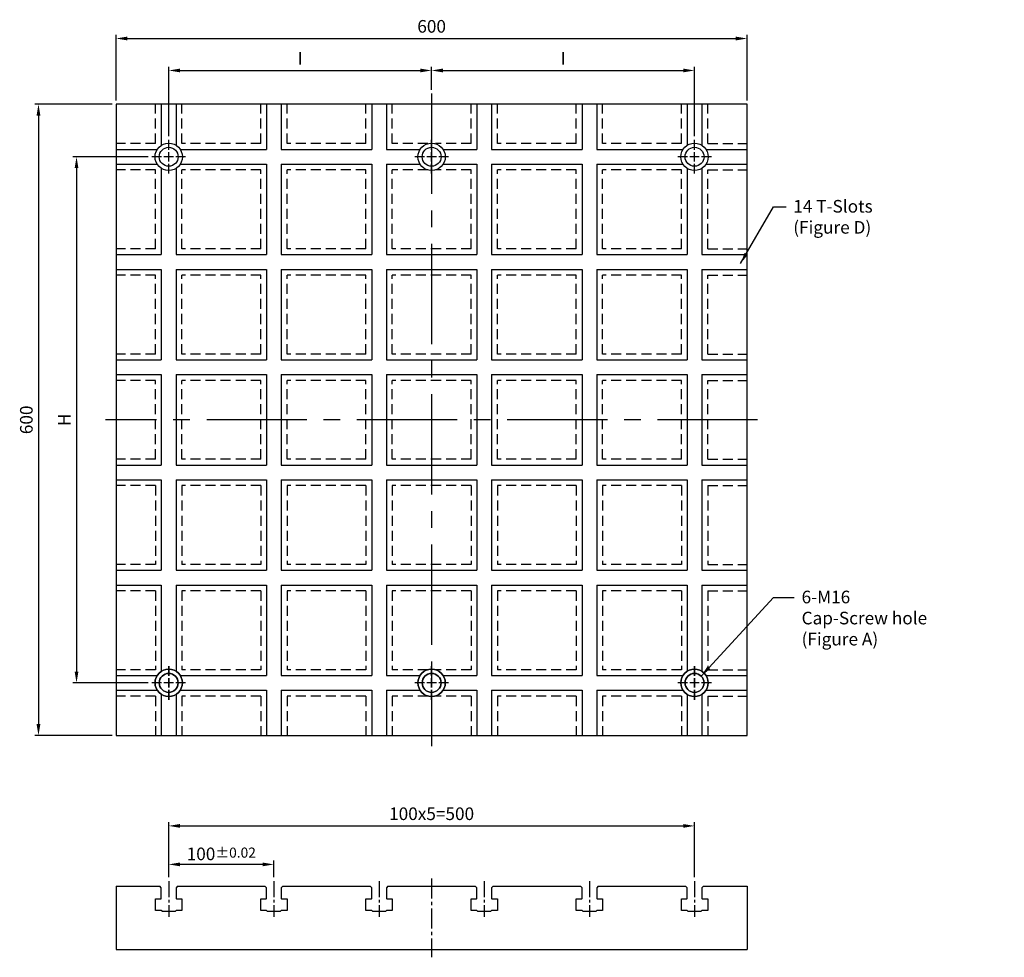
# Model space of a CAD drawing. Units: millimetres. Extents: x 23442 to 25042, y 8517 to 9457.
# Drawn here: x 23442 to 24378, y 8517 to 9408 of the extents above; entities that cross this region are included whole.
import ezdxf

# ---------------------------------------------------------------- set-up
doc = ezdxf.new("R2010")
doc.units = ezdxf.units.MM
doc.linetypes.add('CENTER2', pattern=[28.575, 19.05, -3.175, 3.175, -3.175])
doc.linetypes.add('DASHED2', pattern=[9.525, 6.35, -3.175])
for name, color, linetype in [('01', 4, 'Continuous'), ('CL', 1, 'CENTER2'), ('DASH', 8, 'DASHED2'), ('DIM', 6, 'Continuous'), ('G', 3, 'Continuous'), ('W', 7, 'Continuous')]:
    doc.layers.add(name, color=color, linetype=linetype)
doc.styles.add('TXT-1', font='txt.shx', dxfattribs={"width": 0.95, "bigfont": 'chineset.shx'})
doc.styles.add('TXT-7', font='txt.shx', dxfattribs={"width": 0.8, "bigfont": 'chineset.shx'})
doc.dimstyles.new('HISO-25', dxfattribs={"dimscale": 6, "dimtxt": 2, "dimasz": 1.8, "dimexe": 0.6, "dimexo": 0.6, "dimgap": 0.66666, "dimtad": 0, "dimtoh": 1, "dimdec": 3, "dimdsep": 46, "dimtxsty": 'TXT-7', "dimcen": 2.5, "dimclrd": 256, "dimclre": 256, "dimclrt": 3, "dimadec": 0, "dimazin": 0, "dimtm": 1e-09, "dimtfac": 0.8, "dimtdec": 3, "dimtmove": 0, "dimatfit": 3, "dimfxl": 0, "dimlwd": -1, "dimarcsym": 0})
doc.dimstyles.new('ISO-25', dxfattribs={"dimscale": 6, "dimtxt": 2, "dimasz": 1.8, "dimexe": 0.6, "dimexo": 0.6, "dimgap": 0.66666, "dimtad": 1, "dimdec": 3, "dimdsep": 46, "dimtxsty": 'TXT-1', "dimcen": 2.5, "dimclrd": 256, "dimclre": 256, "dimclrt": 3, "dimadec": 0, "dimazin": 0, "dimtfac": 0.8, "dimtdec": 3, "dimtmove": 0, "dimatfit": 3, "dimfxl": 0, "dimlwd": -1, "dimarcsym": 0})

# ---------------------------------------------------------------- blocks, each defined once
blk = doc.blocks.new('*D16')
at = {"layer": 'Defpoints', "color": 0}
for p in [(35958.47, 9615.86), (35886.83, 9115.86), (35958.47, 9115.86)]:
    blk.add_point(p, dxfattribs=at)
at = {"layer": 'DIM', "lineweight": -2}
for p, q in [((35954.87, 9615.86), (35883.23, 9615.86)), ((35954.87, 9115.86), (35883.23, 9115.86))]:
    blk.add_line(p, q, dxfattribs=at)
at = {"layer": 'DIM'}
blk.add_line((35886.83, 9605.06), (35886.83, 9126.66), dxfattribs=at)
for points in [[(35885.03, 9605.06), (35888.63, 9605.06), (35886.83, 9615.86)], [(35885.03, 9126.66), (35888.63, 9126.66), (35886.83, 9115.86)]]:
    blk.add_solid(points, dxfattribs=at)
at = {"layer": 'DIM', "color": 3, "insert": (35876.83, 9365.86), "char_height": 12, "attachment_point": 5, "rotation": 90, "style": 'TXT-1'}
blk.add_mtext('H', dxfattribs=at)
blk = doc.blocks.new('魚眼孔-PT18-26-圓孔')
at = {"layer": '01'}
blk.add_circle((0, 0), 9, dxfattribs=at)
at = {"layer": 'CL', "ltscale": 2}
for p, q in [((0, 6.72), (0, 16)), ((-6.72, 0), (-16, 0)), ((4.52, 0), (-4.52, 0)), ((0, -4.52), (0, 4.52)), ((16, 0), (6.72, 0)), ((0, -16), (0, -6.72))]:
    blk.add_line(p, q, dxfattribs=at)
at = {"layer": 'G'}
blk.add_circle((0, 0), 13, dxfattribs=at)
blk = doc.blocks.new('*D17')
at = {"layer": 'Defpoints', "color": 0}
for p in [(35924.47, 9665.86), (35850.67, 9065.86), (35924.47, 9065.86)]:
    blk.add_point(p, dxfattribs=at)
at = {"layer": 'DIM', "lineweight": -2}
for p, q in [((35920.87, 9665.86), (35847.07, 9665.86)), ((35920.87, 9065.86), (35847.07, 9065.86))]:
    blk.add_line(p, q, dxfattribs=at)
at = {"layer": 'DIM'}
blk.add_line((35850.67, 9655.06), (35850.67, 9076.66), dxfattribs=at)
for points in [[(35848.87, 9655.06), (35852.47, 9655.06), (35850.67, 9665.86)], [(35848.87, 9076.66), (35852.47, 9076.66), (35850.67, 9065.86)]]:
    blk.add_solid(points, dxfattribs=at)
at = {"layer": 'DIM', "color": 3, "insert": (35840.67, 9365.86), "char_height": 12, "attachment_point": 5, "rotation": 90, "style": 'TXT-1'}
blk.add_mtext('600', dxfattribs=at)
blk = doc.blocks.new('*D18')
at = {"layer": 'Defpoints', "color": 0}
for p in [(36524.47, 9728.28), (35924.47, 9665.86), (36524.47, 9665.86)]:
    blk.add_point(p, dxfattribs=at)
at = {"layer": 'DIM', "lineweight": -2}
for p, q in [((35924.47, 9669.46), (35924.47, 9731.88)), ((36524.47, 9669.46), (36524.47, 9731.88))]:
    blk.add_line(p, q, dxfattribs=at)
at = {"layer": 'DIM'}
blk.add_line((35935.27, 9728.28), (36513.67, 9728.28), dxfattribs=at)
for points in [[(35935.27, 9730.08), (35935.27, 9726.48), (35924.47, 9728.28)], [(36513.67, 9730.08), (36513.67, 9726.48), (36524.47, 9728.28)]]:
    blk.add_solid(points, dxfattribs=at)
at = {"layer": 'DIM', "color": 3, "insert": (36224.47, 9738.28), "char_height": 12, "attachment_point": 5, "style": 'TXT-1'}
blk.add_mtext('600', dxfattribs=at)
blk = doc.blocks.new('*D19')
at = {"layer": 'Defpoints', "color": 0}
for p in [(36224.47, 9697.9), (36224.47, 9675.86), (35974.47, 9631.86)]:
    blk.add_point(p, dxfattribs=at)
at = {"layer": 'DIM', "lineweight": -2}
for p, q in [((35974.47, 9635.46), (35974.47, 9701.5)), ((36224.47, 9679.46), (36224.47, 9701.5))]:
    blk.add_line(p, q, dxfattribs=at)
at = {"layer": 'DIM'}
blk.add_line((35985.27, 9697.9), (36213.67, 9697.9), dxfattribs=at)
for points in [[(35985.27, 9699.7), (35985.27, 9696.1), (35974.47, 9697.9)], [(36213.67, 9699.7), (36213.67, 9696.1), (36224.47, 9697.9)]]:
    blk.add_solid(points, dxfattribs=at)
at = {"layer": 'DIM', "color": 3, "insert": (36099.47, 9707.9), "char_height": 12, "attachment_point": 5, "style": 'TXT-1'}
blk.add_mtext('I', dxfattribs=at)
blk = doc.blocks.new('*D20')
at = {"layer": 'Defpoints', "color": 0}
for p in [(36474.47, 9697.9), (36224.47, 9675.86), (36474.47, 9631.86)]:
    blk.add_point(p, dxfattribs=at)
at = {"layer": 'DIM', "lineweight": -2}
for p, q in [((36224.47, 9679.46), (36224.47, 9701.5)), ((36474.47, 9635.46), (36474.47, 9701.5))]:
    blk.add_line(p, q, dxfattribs=at)
at = {"layer": 'DIM'}
blk.add_line((36235.27, 9697.9), (36463.67, 9697.9), dxfattribs=at)
for points in [[(36235.27, 9699.7), (36235.27, 9696.1), (36224.47, 9697.9)], [(36463.67, 9699.7), (36463.67, 9696.1), (36474.47, 9697.9)]]:
    blk.add_solid(points, dxfattribs=at)
at = {"layer": 'DIM', "color": 3, "insert": (36349.47, 9707.9), "char_height": 12, "attachment_point": 5, "style": 'TXT-1'}
blk.add_mtext('I', dxfattribs=at)
blk = doc.blocks.new('*D24')
at = {"layer": 'Defpoints', "color": 0}
for p in [(35974.47, 8943.35), (35974.47, 8927.57), (36074.47, 8927.57)]:
    blk.add_point(p, dxfattribs=at)
at = {"layer": 'DIM', "lineweight": -2}
for p, q in [((35974.47, 8931.17), (35974.47, 8946.95)), ((36074.47, 8931.17), (36074.47, 8946.95))]:
    blk.add_line(p, q, dxfattribs=at)
at = {"layer": 'DIM'}
blk.add_line((36063.67, 8943.35), (35985.27, 8943.35), dxfattribs=at)
for points in [[(35985.27, 8945.15), (35985.27, 8941.55), (35974.47, 8943.35)], [(36063.67, 8945.15), (36063.67, 8941.55), (36074.47, 8943.35)]]:
    blk.add_solid(points, dxfattribs=at)
at = {"layer": 'DIM', "color": 3, "insert": (36024.47, 8953.35), "char_height": 12, "attachment_point": 5, "style": 'TXT-1'}
blk.add_mtext('100{\\H9.600000;±0.02}', dxfattribs=at)
blk = doc.blocks.new('*D25')
at = {"layer": 'Defpoints', "color": 0}
for p in [(36474.47, 8979.94), (35974.47, 8927.57), (36474.47, 8927.57)]:
    blk.add_point(p, dxfattribs=at)
at = {"layer": 'DIM', "lineweight": -2}
for p, q in [((35974.47, 8931.17), (35974.47, 8983.54)), ((36474.47, 8931.17), (36474.47, 8983.54))]:
    blk.add_line(p, q, dxfattribs=at)
at = {"layer": 'DIM'}
blk.add_line((35985.27, 8979.94), (36463.67, 8979.94), dxfattribs=at)
for points in [[(35985.27, 8981.74), (35985.27, 8978.14), (35974.47, 8979.94)], [(36463.67, 8981.74), (36463.67, 8978.14), (36474.47, 8979.94)]]:
    blk.add_solid(points, dxfattribs=at)
at = {"layer": 'DIM', "color": 3, "insert": (36224.47, 8989.94), "char_height": 12, "attachment_point": 5, "style": 'TXT-1'}
blk.add_mtext('100x5=500', dxfattribs=at)

msp = doc.modelspace()

# ---------------------------------------------------------------- linework, layer by layer
at = {"layer": 'CL', "ltscale": 5}
for p, q in [((23833.7806, 9338.14), (23833.7806, 8718.14)), ((24143.7806, 9028.14), (23523.7806, 9028.14))]:
    msp.add_line(p, q, dxfattribs=at)
at = {"layer": 'CL', "ltscale": 0.8}
for p, q in [((23583.7806, 8589.8438), (23583.7806, 8555.8438)), ((23683.7806, 8589.8438), (23683.7806, 8555.8438)), ((23783.7806, 8589.8438), (23783.7806, 8555.8438)), ((23883.7806, 8589.8438), (23883.7806, 8555.8438)), ((23983.7806, 8589.8438), (23983.7806, 8555.8438)), ((24083.7806, 8589.8438), (24083.7806, 8555.8438))]:
    msp.add_line(p, q, dxfattribs=at)
at = {"layer": 'CL'}
msp.add_line((23833.7806, 8592.3438), (23833.7806, 8517.3438), dxfattribs=at)
at = {"layer": 'DASH', "ltscale": 1.5}
for p, q in [((23571.2806, 9290.64), (23571.2806, 9328.14)), ((23596.2806, 9290.64), (23596.2806, 9328.14)), ((23671.2806, 9290.64), (23671.2806, 9328.14)), ((23696.2806, 9290.64), (23696.2806, 9328.14)), ((23771.2806, 9290.64), (23771.2806, 9328.14)), ((23796.2806, 9290.64), (23796.2806, 9328.14)), ((23871.2806, 9290.64), (23871.2806, 9328.14)), ((23896.2806, 9290.64), (23896.2806, 9328.14)), ((23896.2806, 9290.64), (23896.2806, 9328.14)), ((23971.2806, 9290.64), (23971.2806, 9328.14)), ((23971.2806, 9290.64), (23971.2806, 9328.14)), ((23996.2806, 9290.64), (23996.2806, 9328.14)), ((24071.2806, 9290.64), (24071.2806, 9328.14)), ((24096.2806, 9290.64), (24096.2806, 9328.14)), ((23571.2806, 9290.64), (23533.7806, 9290.64)), ((23671.2806, 9290.64), (23596.2806, 9290.64)), ((23771.2806, 9290.64), (23696.2806, 9290.64)), ((23830.2099, 9290.64), (23796.2806, 9290.64)), ((23871.2806, 9290.64), (23837.3513, 9290.64)), ((23971.2806, 9290.64), (23896.2806, 9290.64)), ((23971.2806, 9290.64), (23896.2806, 9290.64)), ((24071.2806, 9290.64), (23996.2806, 9290.64)), ((24096.2806, 9290.64), (24133.7806, 9290.64)), ((23571.2806, 9265.64), (23533.7806, 9265.64)), ((23571.2806, 9190.64), (23571.2806, 9265.64)), ((23596.2806, 9190.64), (23596.2806, 9265.64)), ((23671.2806, 9265.64), (23596.2806, 9265.64)), ((23671.2806, 9190.64), (23671.2806, 9265.64)), ((23696.2806, 9190.64), (23696.2806, 9265.64)), ((23771.2806, 9265.64), (23696.2806, 9265.64)), ((23771.2806, 9190.64), (23771.2806, 9265.64)), ((23796.2806, 9190.64), (23796.2806, 9265.64)), ((23830.2099, 9265.64), (23796.2806, 9265.64)), ((23871.2806, 9265.64), (23837.3513, 9265.64)), ((23871.2806, 9190.64), (23871.2806, 9265.64)), ((23896.2806, 9190.64), (23896.2806, 9265.64)), ((23971.2806, 9265.64), (23896.2806, 9265.64)), ((23896.2806, 9190.64), (23896.2806, 9265.64)), ((23971.2806, 9265.64), (23896.2806, 9265.64)), ((23971.2806, 9190.64), (23971.2806, 9265.64)), ((23971.2806, 9190.64), (23971.2806, 9265.64)), ((23996.2806, 9190.64), (23996.2806, 9265.64)), ((24071.2806, 9265.64), (23996.2806, 9265.64)), ((24071.2806, 9190.64), (24071.2806, 9265.64)), ((24096.2806, 9190.64), (24096.2806, 9265.64)), ((24096.2806, 9265.64), (24133.7806, 9265.64)), ((23571.2806, 9190.64), (23533.7806, 9190.64)), ((23571.2806, 9190.64), (23533.7806, 9190.64)), ((23671.2806, 9190.64), (23596.2806, 9190.64)), ((23671.2806, 9190.64), (23596.2806, 9190.64)), ((23771.2806, 9190.64), (23696.2806, 9190.64)), ((23771.2806, 9190.64), (23696.2806, 9190.64)), ((23871.2806, 9190.64), (23796.2806, 9190.64)), ((23971.2806, 9190.64), (23896.2806, 9190.64)), ((23971.2806, 9190.64), (23896.2806, 9190.64)), ((23971.2806, 9190.64), (23896.2806, 9190.64)), ((23971.2806, 9190.64), (23896.2806, 9190.64)), ((24071.2806, 9190.64), (23996.2806, 9190.64)), ((24071.2806, 9190.64), (23996.2806, 9190.64)), ((24096.2806, 9190.64), (24133.7806, 9190.64)), ((24096.2806, 9190.64), (24133.7806, 9190.64)), ((23571.2806, 9165.64), (23533.7806, 9165.64)), ((23571.2806, 9165.64), (23533.7806, 9165.64)), ((23571.2806, 9090.64), (23571.2806, 9165.64)), ((23596.2806, 9090.64), (23596.2806, 9165.64)), ((23671.2806, 9165.64), (23596.2806, 9165.64)), ((23671.2806, 9165.64), (23596.2806, 9165.64)), ((23671.2806, 9090.64), (23671.2806, 9165.64)), ((23696.2806, 9090.64), (23696.2806, 9165.64)), ((23771.2806, 9165.64), (23696.2806, 9165.64)), ((23771.2806, 9165.64), (23696.2806, 9165.64)), ((23771.2806, 9090.64), (23771.2806, 9165.64)), ((23796.2806, 9090.64), (23796.2806, 9165.64)), ((23871.2806, 9165.64), (23796.2806, 9165.64)), ((23871.2806, 9090.64), (23871.2806, 9165.64)), ((23896.2806, 9090.64), (23896.2806, 9165.64)), ((23971.2806, 9165.64), (23896.2806, 9165.64)), ((23896.2806, 9090.64), (23896.2806, 9165.64)), ((23971.2806, 9165.64), (23896.2806, 9165.64)), ((23971.2806, 9165.64), (23896.2806, 9165.64)), ((23971.2806, 9165.64), (23896.2806, 9165.64)), ((23971.2806, 9090.64), (23971.2806, 9165.64)), ((23971.2806, 9090.64), (23971.2806, 9165.64)), ((23996.2806, 9090.64), (23996.2806, 9165.64)), ((24071.2806, 9165.64), (23996.2806, 9165.64)), ((24071.2806, 9165.64), (23996.2806, 9165.64)), ((24071.2806, 9090.64), (24071.2806, 9165.64)), ((24096.2806, 9090.64), (24096.2806, 9165.64)), ((24096.2806, 9165.64), (24133.7806, 9165.64)), ((24096.2806, 9165.64), (24133.7806, 9165.64)), ((23571.2806, 9090.64), (23533.7806, 9090.64)), ((23671.2806, 9090.64), (23596.2806, 9090.64)), ((23771.2806, 9090.64), (23696.2806, 9090.64)), ((23871.2806, 9090.64), (23796.2806, 9090.64)), ((23971.2806, 9090.64), (23896.2806, 9090.64)), ((23971.2806, 9090.64), (23896.2806, 9090.64)), ((24071.2806, 9090.64), (23996.2806, 9090.64)), ((24096.2806, 9090.64), (24133.7806, 9090.64)), ((23571.2806, 9065.64), (23533.7806, 9065.64)), ((23571.2806, 8990.64), (23571.2806, 9065.64)), ((23596.2806, 8990.64), (23596.2806, 9065.64)), ((23671.2806, 9065.64), (23596.2806, 9065.64)), ((23671.2806, 8990.64), (23671.2806, 9065.64)), ((23696.2806, 8990.64), (23696.2806, 9065.64)), ((23771.2806, 9065.64), (23696.2806, 9065.64)), ((23771.2806, 8990.64), (23771.2806, 9065.64)), ((23796.2806, 8990.64), (23796.2806, 9065.64)), ((23871.2806, 9065.64), (23796.2806, 9065.64)), ((23871.2806, 8990.64), (23871.2806, 9065.64)), ((23896.2806, 8990.64), (23896.2806, 9065.64)), ((23971.2806, 9065.64), (23896.2806, 9065.64)), ((23896.2806, 8990.64), (23896.2806, 9065.64)), ((23971.2806, 9065.64), (23896.2806, 9065.64)), ((23971.2806, 8990.64), (23971.2806, 9065.64)), ((23971.2806, 8990.64), (23971.2806, 9065.64)), ((23996.2806, 8990.64), (23996.2806, 9065.64)), ((24071.2806, 9065.64), (23996.2806, 9065.64)), ((24071.2806, 8990.64), (24071.2806, 9065.64)), ((24096.2806, 8990.64), (24096.2806, 9065.64)), ((24096.2806, 9065.64), (24133.7806, 9065.64)), ((23571.2806, 8990.64), (23533.7806, 8990.64)), ((23671.2806, 8990.64), (23596.2806, 8990.64)), ((23771.2806, 8990.64), (23696.2806, 8990.64)), ((23871.2806, 8990.64), (23796.2806, 8990.64)), ((23971.2806, 8990.64), (23896.2806, 8990.64)), ((23971.2806, 8990.64), (23896.2806, 8990.64)), ((24071.2806, 8990.64), (23996.2806, 8990.64)), ((24096.2806, 8990.64), (24133.7806, 8990.64)), ((23571.2806, 8965.64), (23533.7806, 8965.64)), ((23571.2806, 8965.64), (23571.2806, 8890.64)), ((23596.2806, 8965.64), (23596.2806, 8890.64)), ((23671.2806, 8965.64), (23596.2806, 8965.64)), ((23671.2806, 8965.64), (23671.2806, 8890.64)), ((23696.2806, 8965.64), (23696.2806, 8890.64)), ((23771.2806, 8965.64), (23696.2806, 8965.64)), ((23771.2806, 8965.64), (23771.2806, 8890.64)), ((23796.2806, 8965.64), (23796.2806, 8890.64)), ((23871.2806, 8965.64), (23796.2806, 8965.64)), ((23871.2806, 8965.64), (23871.2806, 8890.64)), ((23896.2806, 8965.64), (23896.2806, 8890.64)), ((23971.2806, 8965.64), (23896.2806, 8965.64)), ((23896.2806, 8965.64), (23896.2806, 8890.64)), ((23971.2806, 8965.64), (23896.2806, 8965.64)), ((23971.2806, 8965.64), (23971.2806, 8890.64)), ((23971.2806, 8965.64), (23971.2806, 8890.64)), ((23996.2806, 8965.64), (23996.2806, 8890.64)), ((24071.2806, 8965.64), (23996.2806, 8965.64)), ((24071.2806, 8965.64), (24071.2806, 8890.64)), ((24096.2806, 8965.64), (24096.2806, 8890.64)), ((24096.2806, 8965.64), (24133.7806, 8965.64)), ((23571.2806, 8890.64), (23533.7806, 8890.64)), ((23671.2806, 8890.64), (23596.2806, 8890.64)), ((23771.2806, 8890.64), (23696.2806, 8890.64)), ((23871.2806, 8890.64), (23796.2806, 8890.64)), ((23971.2806, 8890.64), (23896.2806, 8890.64)), ((23971.2806, 8890.64), (23896.2806, 8890.64)), ((24071.2806, 8890.64), (23996.2806, 8890.64)), ((24096.2806, 8890.64), (24133.7806, 8890.64)), ((23571.2806, 8865.64), (23533.7806, 8865.64)), ((23571.2806, 8865.64), (23533.7806, 8865.64)), ((23571.2806, 8865.64), (23571.2806, 8790.64)), ((23671.2806, 8865.64), (23596.2806, 8865.64)), ((23596.2806, 8865.64), (23596.2806, 8790.64)), ((23671.2806, 8865.64), (23596.2806, 8865.64)), ((23671.2806, 8865.64), (23671.2806, 8790.64)), ((23771.2806, 8865.64), (23696.2806, 8865.64)), ((23696.2806, 8865.64), (23696.2806, 8790.64)), ((23771.2806, 8865.64), (23696.2806, 8865.64)), ((23771.2806, 8865.64), (23771.2806, 8790.64)), ((23871.2806, 8865.64), (23796.2806, 8865.64)), ((23796.2806, 8865.64), (23796.2806, 8790.64)), ((23871.2806, 8865.64), (23871.2806, 8790.64)), ((23971.2806, 8865.64), (23896.2806, 8865.64)), ((23971.2806, 8865.64), (23896.2806, 8865.64)), ((23896.2806, 8865.64), (23896.2806, 8790.64)), ((23971.2806, 8865.64), (23896.2806, 8865.64)), ((23896.2806, 8865.64), (23896.2806, 8790.64)), ((23971.2806, 8865.64), (23896.2806, 8865.64)), ((23971.2806, 8865.64), (23971.2806, 8790.64)), ((23971.2806, 8865.64), (23971.2806, 8790.64)), ((24071.2806, 8865.64), (23996.2806, 8865.64)), ((23996.2806, 8865.64), (23996.2806, 8790.64)), ((24071.2806, 8865.64), (23996.2806, 8865.64)), ((24071.2806, 8865.64), (24071.2806, 8790.64)), ((24096.2806, 8865.64), (24133.7806, 8865.64)), ((24096.2806, 8865.64), (24096.2806, 8790.64)), ((24096.2806, 8865.64), (24133.7806, 8865.64)), ((23571.2806, 8790.64), (23533.7806, 8790.64)), ((23671.2806, 8790.64), (23596.2806, 8790.64)), ((23771.2806, 8790.64), (23696.2806, 8790.64)), ((23830.2099, 8790.64), (23796.2806, 8790.64)), ((23871.2806, 8790.64), (23837.3513, 8790.64)), ((23971.2806, 8790.64), (23896.2806, 8790.64)), ((23971.2806, 8790.64), (23896.2806, 8790.64)), ((24071.2806, 8790.64), (23996.2806, 8790.64)), ((24096.2806, 8790.64), (24133.7806, 8790.64)), ((23571.2806, 8765.64), (23533.7806, 8765.64)), ((23571.2806, 8765.64), (23571.2806, 8728.14)), ((23596.2806, 8765.64), (23596.2806, 8728.14)), ((23671.2806, 8765.64), (23596.2806, 8765.64)), ((23671.2806, 8765.64), (23671.2806, 8728.14)), ((23696.2806, 8765.64), (23696.2806, 8728.14)), ((23771.2806, 8765.64), (23696.2806, 8765.64)), ((23771.2806, 8765.64), (23771.2806, 8728.14)), ((23796.2806, 8765.64), (23796.2806, 8728.14)), ((23830.2099, 8765.64), (23796.2806, 8765.64)), ((23871.2806, 8765.64), (23837.3513, 8765.64)), ((23871.2806, 8765.64), (23871.2806, 8728.14)), ((23896.2806, 8765.64), (23896.2806, 8728.14)), ((23971.2806, 8765.64), (23896.2806, 8765.64)), ((23896.2806, 8765.64), (23896.2806, 8728.14)), ((23971.2806, 8765.64), (23896.2806, 8765.64)), ((23971.2806, 8765.64), (23971.2806, 8728.14)), ((23971.2806, 8765.64), (23971.2806, 8728.14)), ((23996.2806, 8765.64), (23996.2806, 8728.14)), ((24071.2806, 8765.64), (23996.2806, 8765.64)), ((24071.2806, 8765.64), (24071.2806, 8728.14)), ((24096.2806, 8765.64), (24096.2806, 8728.14)), ((24096.2806, 8765.64), (24133.7806, 8765.64))]:
    msp.add_line(p, q, dxfattribs=at)
at = {"layer": 'W'}
for p, q in [((23533.7806, 9328.14), (23533.7806, 8728.14)), ((24133.7806, 9328.14), (23533.7806, 9328.14)), ((23576.7806, 9328.14), (23576.7806, 9289.0944)), ((23590.7806, 9328.14), (23590.7806, 9289.0944)), ((23676.7806, 9328.14), (23676.7806, 9285.14)), ((23690.7806, 9328.14), (23690.7806, 9285.14)), ((23776.7806, 9328.14), (23776.7806, 9285.14)), ((23790.7806, 9328.14), (23790.7806, 9285.14)), ((23876.7806, 9328.14), (23876.7806, 9285.14)), ((23890.7806, 9328.14), (23890.7806, 9285.14)), ((23976.7806, 9328.14), (23976.7806, 9285.14)), ((23990.7806, 9328.14), (23990.7806, 9285.14)), ((24076.7806, 9328.14), (24076.7806, 9289.0944)), ((24090.7806, 9328.14), (24090.7806, 9289.0944)), ((24133.7806, 8728.14), (24133.7806, 9328.14)), ((23533.7806, 9285.14), (23572.8262, 9285.14)), ((23594.7351, 9285.14), (23676.7806, 9285.14)), ((23690.7806, 9285.14), (23776.7806, 9285.14)), ((23790.7806, 9285.14), (23822.8262, 9285.14)), ((23844.7351, 9285.14), (23876.7806, 9285.14)), ((23890.7806, 9285.14), (23976.7806, 9285.14)), ((23990.7806, 9285.14), (24072.8262, 9285.14)), ((24094.7351, 9285.14), (24133.7806, 9285.14)), ((23533.7806, 9271.14), (23572.8262, 9271.14)), ((23594.7351, 9271.14), (23676.7806, 9271.14)), ((23676.7806, 9271.14), (23676.7806, 9185.14)), ((23690.7806, 9271.14), (23690.7806, 9185.14)), ((23690.7806, 9271.14), (23776.7806, 9271.14)), ((23776.7806, 9271.14), (23776.7806, 9185.14)), ((23790.7806, 9271.14), (23790.7806, 9185.14)), ((23790.7806, 9271.14), (23822.8262, 9271.14)), ((23844.7351, 9271.14), (23876.7806, 9271.14)), ((23876.7806, 9271.14), (23876.7806, 9185.14)), ((23890.7806, 9271.14), (23890.7806, 9185.14)), ((23890.7806, 9271.14), (23976.7806, 9271.14)), ((23976.7806, 9271.14), (23976.7806, 9185.14)), ((23990.7806, 9271.14), (23990.7806, 9185.14)), ((23990.7806, 9271.14), (24072.8262, 9271.14)), ((24094.7351, 9271.14), (24133.7806, 9271.14)), ((23576.7806, 9267.1855), (23576.7806, 9185.14)), ((23590.7806, 9267.1855), (23590.7806, 9185.14)), ((24076.7806, 9267.1855), (24076.7806, 9185.14)), ((24090.7806, 9267.1855), (24090.7806, 9185.14)), ((23533.7806, 9185.14), (23576.7806, 9185.14)), ((23590.7806, 9185.14), (23676.7806, 9185.14)), ((23690.7806, 9185.14), (23776.7806, 9185.14)), ((23790.7806, 9185.14), (23876.7806, 9185.14)), ((23890.7806, 9185.14), (23976.7806, 9185.14)), ((23990.7806, 9185.14), (24076.7806, 9185.14)), ((24090.7806, 9185.14), (24133.7806, 9185.14)), ((23533.7806, 9171.14), (23576.7806, 9171.14)), ((23576.7806, 9171.14), (23576.7806, 9085.14)), ((23590.7806, 9171.14), (23590.7806, 9085.14)), ((23590.7806, 9171.14), (23676.7806, 9171.14)), ((23676.7806, 9171.14), (23676.7806, 9085.14)), ((23690.7806, 9171.14), (23690.7806, 9085.14)), ((23690.7806, 9171.14), (23776.7806, 9171.14)), ((23776.7806, 9171.14), (23776.7806, 9085.14)), ((23790.7806, 9171.14), (23790.7806, 9085.14)), ((23790.7806, 9171.14), (23876.7806, 9171.14)), ((23876.7806, 9171.14), (23876.7806, 9085.14)), ((23890.7806, 9171.14), (23890.7806, 9085.14)), ((23890.7806, 9171.14), (23976.7806, 9171.14)), ((23976.7806, 9171.14), (23976.7806, 9085.14)), ((23990.7806, 9171.14), (23990.7806, 9085.14)), ((23990.7806, 9171.14), (24076.7806, 9171.14)), ((24076.7806, 9171.14), (24076.7806, 9085.14)), ((24090.7806, 9171.14), (24090.7806, 9085.14)), ((24090.7806, 9171.14), (24133.7806, 9171.14)), ((23533.7806, 9085.14), (23576.7806, 9085.14)), ((23590.7806, 9085.14), (23676.7806, 9085.14)), ((23690.7806, 9085.14), (23776.7806, 9085.14)), ((23790.7806, 9085.14), (23876.7806, 9085.14)), ((23890.7806, 9085.14), (23976.7806, 9085.14)), ((23990.7806, 9085.14), (24076.7806, 9085.14)), ((24090.7806, 9085.14), (24133.7806, 9085.14)), ((23533.7806, 9071.14), (23576.7806, 9071.14)), ((23576.7806, 9071.14), (23576.7806, 8985.14)), ((23590.7806, 9071.14), (23590.7806, 8985.14)), ((23590.7806, 9071.14), (23676.7806, 9071.14)), ((23676.7806, 9071.14), (23676.7806, 8985.14)), ((23690.7806, 9071.14), (23690.7806, 8985.14)), ((23690.7806, 9071.14), (23776.7806, 9071.14)), ((23776.7806, 9071.14), (23776.7806, 8985.14)), ((23790.7806, 9071.14), (23790.7806, 8985.14)), ((23790.7806, 9071.14), (23876.7806, 9071.14)), ((23876.7806, 9071.14), (23876.7806, 8985.14)), ((23890.7806, 9071.14), (23890.7806, 8985.14)), ((23890.7806, 9071.14), (23976.7806, 9071.14)), ((23976.7806, 9071.14), (23976.7806, 8985.14)), ((23990.7806, 9071.14), (23990.7806, 8985.14)), ((23990.7806, 9071.14), (24076.7806, 9071.14)), ((24076.7806, 9071.14), (24076.7806, 8985.14)), ((24090.7806, 9071.14), (24090.7806, 8985.14)), ((24090.7806, 9071.14), (24133.7806, 9071.14)), ((23533.7806, 8985.14), (23576.7806, 8985.14)), ((23590.7806, 8985.14), (23676.7806, 8985.14)), ((23690.7806, 8985.14), (23776.7806, 8985.14)), ((23790.7806, 8985.14), (23876.7806, 8985.14)), ((23890.7806, 8985.14), (23976.7806, 8985.14)), ((23990.7806, 8985.14), (24076.7806, 8985.14)), ((24090.7806, 8985.14), (24133.7806, 8985.14)), ((23533.7806, 8971.14), (23576.7806, 8971.14)), ((23576.7806, 8971.14), (23576.7806, 8885.14)), ((23590.7806, 8971.14), (23590.7806, 8885.14)), ((23590.7806, 8971.14), (23676.7806, 8971.14)), ((23676.7806, 8971.14), (23676.7806, 8885.14)), ((23690.7806, 8971.14), (23690.7806, 8885.14)), ((23690.7806, 8971.14), (23776.7806, 8971.14)), ((23776.7806, 8971.14), (23776.7806, 8885.14)), ((23790.7806, 8971.14), (23790.7806, 8885.14)), ((23790.7806, 8971.14), (23876.7806, 8971.14)), ((23876.7806, 8971.14), (23876.7806, 8885.14)), ((23890.7806, 8971.14), (23890.7806, 8885.14)), ((23890.7806, 8971.14), (23976.7806, 8971.14)), ((23976.7806, 8971.14), (23976.7806, 8885.14)), ((23990.7806, 8971.14), (23990.7806, 8885.14)), ((23990.7806, 8971.14), (24076.7806, 8971.14)), ((24076.7806, 8971.14), (24076.7806, 8885.14)), ((24090.7806, 8971.14), (24090.7806, 8885.14)), ((24090.7806, 8971.14), (24133.7806, 8971.14)), ((23533.7806, 8885.14), (23576.7806, 8885.14)), ((23590.7806, 8885.14), (23676.7806, 8885.14)), ((23690.7806, 8885.14), (23776.7806, 8885.14)), ((23790.7806, 8885.14), (23876.7806, 8885.14)), ((23890.7806, 8885.14), (23976.7806, 8885.14)), ((23990.7806, 8885.14), (24076.7806, 8885.14)), ((24090.7806, 8885.14), (24133.7806, 8885.14)), ((23533.7806, 8871.14), (23576.7806, 8871.14)), ((23576.7806, 8871.14), (23576.7806, 8789.0944)), ((23590.7806, 8871.14), (23590.7806, 8789.0944)), ((23590.7806, 8871.14), (23676.7806, 8871.14)), ((23676.7806, 8871.14), (23676.7806, 8785.14)), ((23690.7806, 8871.14), (23690.7806, 8785.14)), ((23690.7806, 8871.14), (23776.7806, 8871.14)), ((23776.7806, 8871.14), (23776.7806, 8785.14)), ((23790.7806, 8871.14), (23790.7806, 8785.14)), ((23790.7806, 8871.14), (23876.7806, 8871.14)), ((23876.7806, 8871.14), (23876.7806, 8785.14)), ((23890.7806, 8871.14), (23890.7806, 8785.14)), ((23890.7806, 8871.14), (23976.7806, 8871.14)), ((23976.7806, 8871.14), (23976.7806, 8785.14)), ((23990.7806, 8871.14), (23990.7806, 8785.14)), ((23990.7806, 8871.14), (24076.7806, 8871.14)), ((24076.7806, 8871.14), (24076.7806, 8789.0944)), ((24090.7806, 8871.14), (24090.7806, 8789.0944)), ((24090.7806, 8871.14), (24133.7806, 8871.14)), ((23533.7806, 8785.14), (23572.8262, 8785.14)), ((23594.7351, 8785.14), (23676.7806, 8785.14)), ((23690.7806, 8785.14), (23776.7806, 8785.14)), ((23790.7806, 8785.14), (23822.8262, 8785.14)), ((23844.7351, 8785.14), (23876.7806, 8785.14)), ((23890.7806, 8785.14), (23976.7806, 8785.14)), ((23990.7806, 8785.14), (24072.8262, 8785.14)), ((24094.7351, 8785.14), (24133.7806, 8785.14)), ((23533.7806, 8771.14), (23572.8262, 8771.14)), ((23576.7806, 8767.1855), (23576.7806, 8728.14)), ((23590.7806, 8767.1855), (23590.7806, 8728.14)), ((23594.7351, 8771.14), (23676.7806, 8771.14)), ((23676.7806, 8771.14), (23676.7806, 8728.14)), ((23690.7806, 8771.14), (23690.7806, 8728.14)), ((23690.7806, 8771.14), (23776.7806, 8771.14)), ((23776.7806, 8771.14), (23776.7806, 8728.14)), ((23790.7806, 8771.14), (23790.7806, 8728.14)), ((23790.7806, 8771.14), (23822.8262, 8771.14)), ((23844.7351, 8771.14), (23876.7806, 8771.14)), ((23876.7806, 8771.14), (23876.7806, 8728.14)), ((23890.7806, 8771.14), (23890.7806, 8728.14)), ((23890.7806, 8771.14), (23976.7806, 8771.14)), ((23976.7806, 8771.14), (23976.7806, 8728.14)), ((23990.7806, 8771.14), (23990.7806, 8728.14)), ((23990.7806, 8771.14), (24072.8262, 8771.14)), ((24076.7806, 8767.1855), (24076.7806, 8728.14)), ((24090.7806, 8767.1855), (24090.7806, 8728.14)), ((24094.7351, 8771.14), (24133.7806, 8771.14)), ((23533.7806, 8728.14), (24133.7806, 8728.14)), ((23533.7806, 8584.8438), (23533.7806, 8524.8438)), ((23533.7806, 8584.8438), (23575.2806, 8584.8438)), ((23592.2806, 8584.8438), (23675.2806, 8584.8438)), ((23692.2806, 8584.8438), (23775.2806, 8584.8438)), ((23792.2806, 8584.8438), (23875.2806, 8584.8438)), ((23892.2806, 8584.8438), (23975.2806, 8584.8438)), ((23992.2806, 8584.8438), (24075.2806, 8584.8438)), ((24092.2806, 8584.8438), (24133.7806, 8584.8438)), ((24133.7806, 8584.8438), (24133.7806, 8524.8438)), ((23533.7806, 8524.8438), (24133.7806, 8524.8438))]:
    msp.add_line(p, q, dxfattribs=at)
for points in [[(23592.2806, 8584.8438), (23590.7806, 8583.3438), (23590.7806, 8573.1438), (23591.0806, 8572.8438), (23596.2806, 8572.8438), (23596.2806, 8561.8438), (23590.7806, 8561.8438), (23589.7806, 8560.8438), (23577.7806, 8560.8438), (23576.7806, 8561.8438), (23571.2806, 8561.8438), (23571.2806, 8572.8438), (23576.4806, 8572.8438), (23576.7806, 8573.1438), (23576.7806, 8583.3438), (23575.2806, 8584.8438)], [(23692.2806, 8584.8438), (23690.7806, 8583.3438), (23690.7806, 8573.1438), (23691.0806, 8572.8438), (23696.2806, 8572.8438), (23696.2806, 8561.8438), (23690.7806, 8561.8438), (23689.7806, 8560.8438), (23677.7806, 8560.8438), (23676.7806, 8561.8438), (23671.2806, 8561.8438), (23671.2806, 8572.8438), (23676.4806, 8572.8438), (23676.7806, 8573.1438), (23676.7806, 8583.3438), (23675.2806, 8584.8438)], [(23792.2806, 8584.8438), (23790.7806, 8583.3438), (23790.7806, 8573.1438), (23791.0806, 8572.8438), (23796.2806, 8572.8438), (23796.2806, 8561.8438), (23790.7806, 8561.8438), (23789.7806, 8560.8438), (23777.7806, 8560.8438), (23776.7806, 8561.8438), (23771.2806, 8561.8438), (23771.2806, 8572.8438), (23776.4806, 8572.8438), (23776.7806, 8573.1438), (23776.7806, 8583.3438), (23775.2806, 8584.8438)], [(23892.2806, 8584.8438), (23890.7806, 8583.3438), (23890.7806, 8573.1438), (23891.0806, 8572.8438), (23896.2806, 8572.8438), (23896.2806, 8561.8438), (23890.7806, 8561.8438), (23889.7806, 8560.8438), (23877.7806, 8560.8438), (23876.7806, 8561.8438), (23871.2806, 8561.8438), (23871.2806, 8572.8438), (23876.4806, 8572.8438), (23876.7806, 8573.1438), (23876.7806, 8583.3438), (23875.2806, 8584.8438)], [(23992.2806, 8584.8438), (23990.7806, 8583.3438), (23990.7806, 8573.1438), (23991.0806, 8572.8438), (23996.2806, 8572.8438), (23996.2806, 8561.8438), (23990.7806, 8561.8438), (23989.7806, 8560.8438), (23977.7806, 8560.8438), (23976.7806, 8561.8438), (23971.2806, 8561.8438), (23971.2806, 8572.8438), (23976.4806, 8572.8438), (23976.7806, 8573.1438), (23976.7806, 8583.3438), (23975.2806, 8584.8438)], [(24092.2806, 8584.8438), (24090.7806, 8583.3438), (24090.7806, 8573.1438), (24091.0806, 8572.8438), (24096.2806, 8572.8438), (24096.2806, 8561.8438), (24090.7806, 8561.8438), (24089.7806, 8560.8438), (24077.7806, 8560.8438), (24076.7806, 8561.8438), (24071.2806, 8561.8438), (24071.2806, 8572.8438), (24076.4806, 8572.8438), (24076.7806, 8573.1438), (24076.7806, 8583.3438), (24075.2806, 8584.8438)]]:
    msp.add_lwpolyline(points, dxfattribs=at)

# ---------------------------------------------------------------- block references
for p in [(23583.7806, 9278.14), (23833.7806, 9278.14), (24083.7806, 9278.14), (23583.7806, 8778.14), (23833.7806, 8778.14), (24083.7806, 8778.14)]:
    msp.add_blockref('魚眼孔-PT18-26-圓孔', p)
at = {"xscale": -1, "rotation": 180}
for p in [(23583.7806, 8778.14), (23833.7806, 8778.14), (24083.7806, 8778.14)]:
    msp.add_blockref('魚眼孔-PT18-26-圓孔', p, dxfattribs=at)

# ---------------------------------------------------------------- texts
at = {"layer": 'DIM', "color": 3, "char_height": 12, "attachment_point": 1, "style": 'TXT-7'}
for s, insert in [('14 T-Slots\\P(Figure D)', (24177.6435, 9237.0935)), ('6-M16 \\PCap-Screw hole\\P(Figure A)', (24185.5578, 8865.7604))]:
    msp.add_mtext(s, dxfattribs=dict(at, insert=insert))

# ---------------------------------------------------------------- dimensions: what is measured, and where the dimension line sits
at = {"layer": 'DIM'}
dim = msp.add_linear_dim(base=(24133.7806, 9390.5538), p1=(23533.7806, 9328.14), p2=(24133.7806, 9328.14), dimstyle='ISO-25', dxfattribs=at)
dim.commit()
dim.dimension.update_dxf_attribs({"geometry": '*D18', "text_midpoint": (23833.7806, 9390.5538), "dimtype": 128, "insert": (-12390.6894, -337.7241)})
for base, p1, p2, text, picture, middle in [((23833.7806, 9360.1802), (23583.7806, 9294.14), (23833.7806, 9338.14), 'I', '*D19', (23708.7806, 9370.1802)), ((24083.7806, 9360.1802), (23833.7806, 9338.14), (24083.7806, 9294.14), 'I', '*D20', (23958.7806, 9370.1802)), ((24083.7806, 8642.2186), (23583.7806, 8589.8438), (24083.7806, 8589.8438), '100x5=<>', '*D25', (23833.7806, 8652.2186))]:
    dim = msp.add_linear_dim(base=base, p1=p1, p2=p2, text=text, dimstyle='ISO-25', dxfattribs=at)
    dim.commit()
    dim.dimension.update_dxf_attribs({"geometry": picture, "text_midpoint": middle, "insert": (-12390.6894, -337.7241)})
dim = msp.add_linear_dim(base=(23459.981, 8728.14), p1=(23533.7806, 9328.14), p2=(23533.7806, 8728.14), angle=90, dimstyle='ISO-25', dxfattribs=at)
dim.commit()
dim.dimension.update_dxf_attribs({"geometry": '*D17', "text_midpoint": (23459.981, 9028.14), "dimtype": 128, "insert": (-12390.6894, -337.7241)})
dim = msp.add_linear_dim(base=(23496.144, 8778.14), p1=(23567.7806, 9278.14), p2=(23567.7806, 8778.14), angle=90, text='H', dimstyle='ISO-25', dxfattribs=at)
dim.commit()
dim.dimension.update_dxf_attribs({"geometry": '*D16', "text_midpoint": (23496.144, 9028.14), "dimtype": 128, "insert": (-12390.6894, -337.7241)})
dim = msp.add_linear_dim(base=(23583.7806, 8605.6277), p1=(23683.7806, 8589.8438), p2=(23583.7806, 8589.8438), dimstyle='ISO-25', override={"dimgap": 0.66666, "dimtol": 1, "dimlim": 0, "dimtp": 0.02, "dimtm": 0.02}, dxfattribs=at)
dim.commit()
dim.dimension.update_dxf_attribs({"geometry": '*D24', "text_midpoint": (23633.7806, 8605.6277), "dimtype": 128, "insert": (-12390.6894, -337.7241)})

# ---------------------------------------------------------------- leaders
at = {"layer": 'DIM', "annotation_type": 0, "has_hookline": 1, "hookline_direction": 0}
for points, text_width in [([(24127.4714, 9176.6204), (24158.9312, 9230.5935), (24170.9646, 9230.5935)], 102.2667), ([(24090.0228, 8784.6234), (24158.9312, 8859.2604), (24178.4378, 8859.2604)], 195.8667)]:
    msp.add_leader(points, dimstyle='HISO-25', override={"dimgap": 0.66666, "dimtad": 0}, dxfattribs=dict(at, text_width=text_width))

doc.saveas('drawing.dxf')
